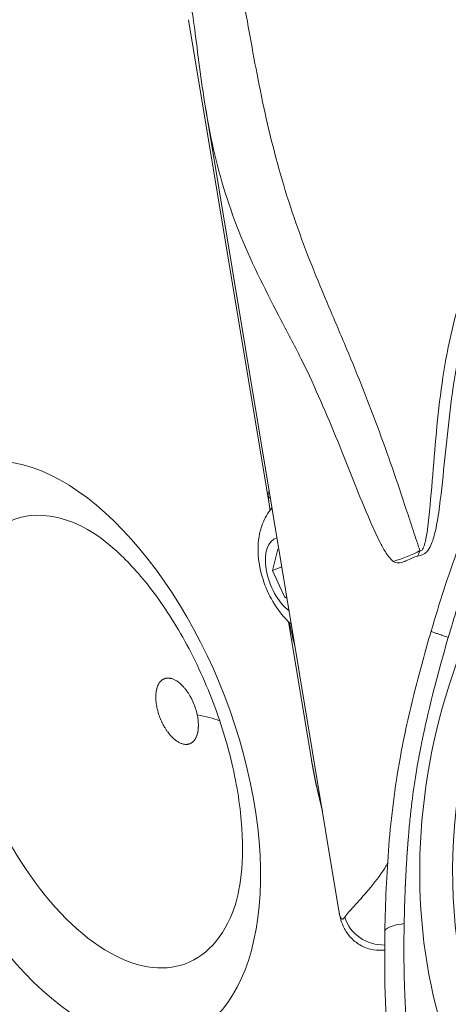
# Model space of a CAD drawing. Units: millimetres. Extents: x 1423 to 8778, y 1990 to 8428.
# Drawn here: x 5424 to 5473, y 4722 to 4835 of the extents above; entities that cross this region are included whole.
import ezdxf

# ---------------------------------------------------------------- set-up
doc = ezdxf.new("R2010")
doc.units = ezdxf.units.MM
doc.styles.get("Standard").update_dxf_attribs({"font": 'arial.ttf'})
doc.dimstyles.new('ISO-25', dxfattribs={"dimtxt": 2.5, "dimasz": 2.5, "dimexe": 1.25, "dimexo": 0.625, "dimtad": 1, "dimtxsty": 'Standard', "dimcen": 2.5, "dimadec": 0, "dimazin": 0, "dimtfac": 1, "dimtmove": 0, "dimatfit": 3, "dimfxl": 1, "dimarcsym": 0})

# ---------------------------------------------------------------- blocks, each defined once
blk = doc.blocks.new('*D8')
at = {"color": 0, "lineweight": -2, "transparency": 16777216}
for p, q in [((1829.82, 8046.67), (1829.82, 8087.92)), ((8778, 8046.67), (8778, 8087.92)), ((1929.82, 8086.67), (8678, 8086.67))]:
    blk.add_line(p, q, dxfattribs=at)
at = {"color": 0, "transparency": 16777216}
for points in [[(1929.82, 8103.34), (1929.82, 8070), (1829.82, 8086.67)], [(8678, 8103.34), (8678, 8070), (8778, 8086.67)]]:
    blk.add_solid(points, dxfattribs=at)
at = {"layer": 'Defpoints', "color": 0, "transparency": 16777216}
for p in [(8778, 8086.67), (1829.82, 5551.11), (8778, 4757.49)]:
    blk.add_point(p, dxfattribs=at)
at = {"color": 0, "transparency": 16777216, "insert": (5303.91, 8264.31), "char_height": 250, "attachment_point": 5}
blk.add_mtext('690', dxfattribs=at)
blk = doc.blocks.new('*D9')
at = {"color": 0, "lineweight": -2, "transparency": 16777216}
for p, q in [((1804.81, 8017.24), (1763.56, 8017.24)), ((1764.81, 7917.24), (1764.81, 2114.8)), ((1804.81, 2014.8), (1763.56, 2014.8))]:
    blk.add_line(p, q, dxfattribs=at)
at = {"color": 0, "transparency": 16777216}
for points in [[(1748.14, 7917.24), (1781.47, 7917.24), (1764.81, 8017.24)], [(1748.14, 2114.8), (1781.47, 2114.8), (1764.81, 2014.8)]]:
    blk.add_solid(points, dxfattribs=at)
at = {"layer": 'Defpoints', "color": 0, "transparency": 16777216}
for p in [(4804.36, 8017.24), (1764.81, 2014.8), (6019.35, 2014.8)]:
    blk.add_point(p, dxfattribs=at)
at = {"color": 0, "transparency": 16777216, "insert": (1587.16, 5016.02), "char_height": 250, "attachment_point": 5, "rotation": 90}
blk.add_mtext('600', dxfattribs=at)

msp = doc.modelspace()

# ---------------------------------------------------------------- linework, layer by layer
at = {"color": 0, "linetype": 'Continuous', "lineweight": 0}
for p, q in [((5452.427, 4778.59), (5443.042, 4835.11)), ((5460.359, 4732.437), (5444.988, 4825.006)), ((5471.173, 4782.77), (5471.174, 4782.77)), ((5452.696, 4771.666), (5453.321, 4774.1)), ((5453.321, 4774.1), (5453.448, 4774.056)), ((5453.775, 4772.089), (5452.696, 4771.666)), ((5454.132, 4768.528), (5452.696, 4771.666)), ((5454.352, 4768.614), (5454.132, 4768.528)), ((5454.38, 4768.444), (5454.132, 4768.528)), ((5457.236, 4749.634), (5454.561, 4765.742))]:
    msp.add_line(p, q, dxfattribs=at)
msp.add_lwpolyline([(4609.731, 2404.788, 1.0435713), (7298.125, 7136.431), (5979.887, 7812.786, 0.2336598), (4084.848, 7841.157), (3074.813, 7360.567, 0.5920301), (2852.456, 3504.858)], format="xyb", close=True)
at = {"color": 0, "linetype": 'Continuous', "lineweight": 0, "extrusion": (0, 0, -1)}
for centre, major_axis, ratio, start_param, end_param in [((5512.233, 4744.096), (-13.759, -52.994), 0.7601355, 0.4956604, 6.7788457), ((5513.398, 4743.794), (12.911, 49.728), 0.7601355, -2.6459323, 0.4956604), ((5429.833, 4750.772), (12.869, -32.811), 0.52484, -4.3982356, 1.8849497), ((5432.805, 4751.938), (-10.018, 25.544), 0.52484, -1.2566429, 0.5162994), ((5454.757, 4770.962), (-1.716, 4.376), 0.5248825, -2.4513118, 0.0782413), ((5467.142, 4774.222), (-2.231, -3.91), 0.5382169, -1.8002999, -1.6428712), ((5432.805, 4751.938), (10.018, -25.544), 0.52484, -0.5162994, 1.8849497), ((5420.268, 4745.687), (29.373, 6.103), 0.2630308, -0.5751915, -0.4051217), ((5465.314, 4732.723), (-4.264, 1.439), 0.9319446, -1.9485703, -0.5917684)]:
    msp.add_ellipse(centre, major_axis=major_axis, ratio=ratio, start_param=start_param, end_param=end_param, dxfattribs=at)
at = {"color": 0, "linetype": 'Continuous', "lineweight": 0}
for centre, major_axis, ratio, start_param, end_param in [((5457.53, 4772.05), (-3.651, 9.31), 0.5248825, 0.3469634, 0.4015975), ((5467.143, 4774.222), (4.246, 1.49), 0.2878183, -1.7932725, -1.0293459), ((5464.889, 4732.733), (-4.353, -1.141), 0.9473853, -0.086903, -0.0011509)]:
    msp.add_ellipse(centre, major_axis=major_axis, ratio=ratio, start_param=start_param, end_param=end_param, dxfattribs=at)
for points, knots in [([(5469.699, 4773.942), (5469.631, 4774.137), (5469.498, 4774.529), (5469.236, 4775.315), (5468.781, 4776.694), (5467.871, 4779.461), (5466.003, 4785.022), (5463.647, 4791.419), (5461.005, 4797.797), (5458.263, 4804.201), (5455.666, 4810.641), (5453.593, 4817.272), (5452.261, 4822.416), (5451.152, 4827.59), (5450.224, 4832.588), (5449.399, 4837.213), (5448.828, 4840.001), (5448.53, 4841.325)], [-7.0748473, -7.0748473, -7.0748473, -7.0748473, -7.011679, -6.9485107, -6.8221742, -6.569501, -6.0641548, -5.0534623, -4.5481161, -4.0427699, -3.0320774, -2.5267312, -2.0213849, -1.5160387, -1.0106925, -0.5053462, 0, 0, 0, 0]), ([(5444.99, 4824.991), (5444.724, 4826.597), (5444.501, 4828.167), (5444.103, 4831.182), (5443.927, 4832.632), (5443.583, 4835.217), (5443.413, 4836.38), (5443.231, 4837.481)], [0, 0, 0, 0, 5.2375376, 5.2375376, 10.5001876, 10.5001876, 15.1939616, 15.1939616, 15.1939616, 15.1939616]), ([(5444.99, 4824.991), (5445.25, 4823.426), (5445.557, 4821.81), (5445.93, 4820.165), (5446.304, 4818.514), (5446.746, 4816.835), (5447.269, 4815.155), (5447.793, 4813.475), (5448.399, 4811.795), (5449.076, 4810.138), (5450.43, 4806.823), (5452.079, 4803.601), (5453.723, 4800.461), (5454.545, 4798.892), (5455.363, 4797.341), (5456.126, 4795.797), (5456.889, 4794.252), (5457.596, 4792.714), (5458.271, 4791.172), (5459.621, 4788.089), (5460.845, 4784.991), (5462.086, 4781.892), (5462.706, 4780.342), (5463.331, 4778.792), (5464.005, 4777.249), (5464.341, 4776.477), (5464.69, 4775.707), (5465.08, 4774.943), (5465.275, 4774.56), (5465.48, 4774.18), (5465.717, 4773.803), (5465.835, 4773.615), (5465.961, 4773.427), (5466.101, 4773.242), (5466.241, 4773.057), (5466.395, 4772.874), (5466.625, 4772.701)], [1.5180994, 1.5180994, 1.5180994, 1.5180994, 2.0213849, 2.0213849, 2.0213849, 2.5267312, 2.5267312, 2.5267312, 3.0320774, 3.0320774, 3.0320774, 4.0427699, 4.0427699, 4.0427699, 4.5481161, 4.5481161, 4.5481161, 5.0534623, 5.0534623, 5.0534623, 6.0641548, 6.0641548, 6.0641548, 6.569501, 6.569501, 6.569501, 6.8221742, 6.8221742, 6.8221742, 6.9485107, 6.9485107, 6.9485107, 7.011679, 7.011679, 7.011679, 7.0748473, 7.0748473, 7.0748473, 7.0748473]), ([(5480.946, 4815.754), (5480.866, 4815.646), (5478.817, 4812.853), (5475.231, 4806.752), (5472.412, 4796.126), (5471.461, 4786.613), (5470.969, 4780.098), (5470.646, 4776.826), (5470.388, 4775.212), (5470.176, 4774.422), (5470.003, 4774.062), (5469.844, 4773.912), (5469.742, 4773.917), (5469.699, 4773.942)], [1.05814, 1.05814, 1.05814, 1.05814, 1.1028163, 2.2056326, 3.3084489, 4.4112653, 4.9626734, 5.2383775, 5.3762295, 5.4451556, 5.4796186, 5.4968501, 5.5140816, 5.5140816, 5.5140816, 5.5140816]), ([(5469.402, 4773.306), (5469.631, 4773.346), (5469.974, 4773.433), (5470.39, 4773.688), (5470.765, 4774.134), (5471.176, 4775.005), (5471.616, 4776.685), (5472.111, 4779.989), (5472.741, 4786.438), (5473.733, 4795.673), (5476.196, 4805.033), (5479.029, 4810.216), (5480.416, 4812.313)], [-5.5140816, -5.5140816, -5.5140816, -5.5140816, -5.4968501, -5.4796186, -5.4451556, -5.3762295, -5.2383775, -4.9626734, -4.4112653, -3.3084489, -2.2056326, -1.3596302, -1.3596302, -1.3596302, -1.3596302]), ([(5565.629, 4805.21), (5566.08, 4804.673), (5566.524, 4804.125), (5567.212, 4803.246), (5567.46, 4802.922), (5567.874, 4802.37), (5568.042, 4802.144), (5568.291, 4801.802), (5568.374, 4801.688), (5568.875, 4800.992), (5569.283, 4800.403), (5570.093, 4799.194), (5570.494, 4798.574), (5571.107, 4797.587), (5571.326, 4797.227), (5572.066, 4795.987), (5572.573, 4795.091), (5573.119, 4794.074), (5573.174, 4793.972), (5573.244, 4793.84), (5573.258, 4793.812), (5573.634, 4793.102), (5573.985, 4792.412), (5574.515, 4791.326), (5574.701, 4790.936), (5575.14, 4789.994), (5575.391, 4789.439), (5575.781, 4788.545), (5575.924, 4788.21), (5576.162, 4787.644), (5576.257, 4787.415), (5576.654, 4786.44), (5576.947, 4785.69), (5577.38, 4784.525), (5577.528, 4784.117), (5577.882, 4783.118), (5578.083, 4782.525), (5578.394, 4781.576), (5578.507, 4781.222), (5578.695, 4780.62), (5578.771, 4780.373), (5579.086, 4779.333), (5579.314, 4778.534), (5579.646, 4777.305), (5579.757, 4776.88), (5580.14, 4775.369), (5580.395, 4774.273), (5580.635, 4773.143), (5580.64, 4773.12), (5580.67, 4772.976), (5580.696, 4772.855), (5580.724, 4772.72), (5580.727, 4772.705), (5580.904, 4771.85), (5581.066, 4771.004), (5581.291, 4769.736), (5581.362, 4769.317), (5581.586, 4767.941), (5581.727, 4766.979), (5581.881, 4765.795), (5581.909, 4765.577), (5581.949, 4765.253), (5581.962, 4765.147), (5582.079, 4764.173), (5582.171, 4763.299), (5582.291, 4761.997), (5582.327, 4761.573), (5582.386, 4760.821), (5582.41, 4760.493), (5582.443, 4760.019), (5582.452, 4759.873), (5582.463, 4759.711), (5582.464, 4759.693), (5582.516, 4758.87), (5582.558, 4758.063), (5582.624, 4756.36), (5582.646, 4755.465), (5582.662, 4754.162), (5582.664, 4753.758), (5582.664, 4752.088), (5582.64, 4750.819), (5582.591, 4749.504), (5582.59, 4749.461), (5582.553, 4748.515), (5582.506, 4747.609), (5582.389, 4745.797), (5582.319, 4744.89), (5582.17, 4743.249), (5582.095, 4742.513), (5581.911, 4740.871), (5581.797, 4739.965), (5581.621, 4738.691), (5581.569, 4738.325), (5581.372, 4737.003), (5581.217, 4736.048), (5581.008, 4734.869), (5580.968, 4734.643), (5580.91, 4734.325), (5580.892, 4734.232), (5580.708, 4733.241), (5580.53, 4732.344), (5580.262, 4731.083), (5580.182, 4730.716), (5579.829, 4729.13), (5579.535, 4727.914), (5579.21, 4726.662), (5579.2, 4726.624), (5578.96, 4725.704), (5578.72, 4724.828), (5578.352, 4723.549), (5578.232, 4723.142), (5577.775, 4721.621), (5577.422, 4720.513), (5577.012, 4719.293), (5576.972, 4719.175), (5576.919, 4719.018), (5576.906, 4718.979), (5576.601, 4718.087), (5576.3, 4717.239), (5575.835, 4715.98), (5575.678, 4715.565), (5575.099, 4714.056), (5574.661, 4712.968), (5574.156, 4711.771), (5574.107, 4711.654), (5574.041, 4711.5), (5574.025, 4711.463), (5573.661, 4710.613), (5573.304, 4709.805), (5572.742, 4708.577), (5572.544, 4708.152), (5571.802, 4706.586), (5571.24, 4705.456), (5570.621, 4704.263), (5570.582, 4704.19), (5570.145, 4703.353), (5569.739, 4702.599), (5568.91, 4701.105), (5568.487, 4700.366), (5567.625, 4698.901), (5567.186, 4698.176), (5566.664, 4697.34), (5566.59, 4697.221), (5566.068, 4696.392), (5565.613, 4695.69), (5564.875, 4694.583), (5564.599, 4694.175), (5563.943, 4693.223), (5563.562, 4692.681), (5562.982, 4691.876), (5562.787, 4691.609), (5562.494, 4691.21), (5562.395, 4691.077), (5562.248, 4690.879), (5562.199, 4690.813), (5562.125, 4690.715), (5562.101, 4690.682), (5562.059, 4690.626), (5562.041, 4690.602), (5562.016, 4690.569), (5562.009, 4690.559), (5561.51, 4689.895), (5561.011, 4689.25), (5560.199, 4688.228), (5559.889, 4687.845), (5558.855, 4686.586), (5558.12, 4685.724), (5557.281, 4684.779), (5557.19, 4684.677), (5557.083, 4684.558), (5557.066, 4684.539), (5556.501, 4683.91), (5555.948, 4683.31), (5555.076, 4682.392), (5554.761, 4682.065), (5553.672, 4680.954), (5552.889, 4680.186), (5552.001, 4679.349), (5551.906, 4679.261), (5551.793, 4679.155), (5551.773, 4679.137), (5551.164, 4678.569), (5550.569, 4678.031), (5549.648, 4677.223), (5549.327, 4676.946), (5548.133, 4675.932), (5547.25, 4675.216), (5546.296, 4674.476), (5546.236, 4674.429), (5545.546, 4673.897), (5544.911, 4673.423), (5543.96, 4672.738), (5543.649, 4672.517), (5542.439, 4671.673), (5541.533, 4671.072), (5540.564, 4670.46), (5540.508, 4670.425), (5540.448, 4670.387), (5540.442, 4670.383), (5539.768, 4669.961), (5539.098, 4669.557), (5537.751, 4668.775), (5537.075, 4668.398), (5535.818, 4667.725), (5535.239, 4667.426), (5533.972, 4666.797), (5533.283, 4666.471), (5532.3, 4666.025), (5532.007, 4665.896), (5530.85, 4665.393), (5529.981, 4665.04), (5528.998, 4664.666), (5528.888, 4664.624), (5528.763, 4664.578), (5528.749, 4664.572), (5528.029, 4664.304), (5527.322, 4664.056), (5526.326, 4663.727), (5526.039, 4663.635), (5524.816, 4663.253), (5523.879, 4662.986), (5522.882, 4662.731), (5522.826, 4662.716), (5522.762, 4662.7), (5522.757, 4662.699), (5522.036, 4662.516), (5521.319, 4662.35), (5520.292, 4662.134), (5519.981, 4662.071), (5518.771, 4661.838), (5517.872, 4661.689), (5516.876, 4661.55), (5516.78, 4661.537), (5516.651, 4661.52), (5516.62, 4661.515), (5515.872, 4661.417), (5515.157, 4661.337), (5514.117, 4661.244), (5513.792, 4661.218), (5512.494, 4661.127), (5511.521, 4661.086), (5510.484, 4661.074), (5510.421, 4661.073), (5509.645, 4661.066), (5508.938, 4661.075), (5507.89, 4661.111), (5507.547, 4661.127), (5506.225, 4661.2), (5505.249, 4661.284), (5504.213, 4661.405), (5504.149, 4661.412), (5503.384, 4661.505), (5502.689, 4661.604), (5501.303, 4661.834), (5500.613, 4661.964), (5499.238, 4662.254), (5498.553, 4662.414), (5497.192, 4662.765), (5496.516, 4662.955), (5495.174, 4663.365), (5494.508, 4663.585), (5493.197, 4664.049), (5492.551, 4664.294), (5491.272, 4664.81), (5490.64, 4665.08), (5489.677, 4665.517), (5489.342, 4665.674), (5488.293, 4666.179), (5487.585, 4666.542), (5486.727, 4667.009), (5486.569, 4667.095), (5486.337, 4667.225), (5486.261, 4667.267), (5485.586, 4667.648), (5484.994, 4667.999), (5484.089, 4668.56), (5483.772, 4668.761), (5482.675, 4669.475), (5481.903, 4670.008), (5481.052, 4670.631), (5480.96, 4670.699), (5480.852, 4670.779), (5480.835, 4670.792), (5480.264, 4671.216), (5479.718, 4671.64), (5478.88, 4672.316), (5478.584, 4672.56), (5477.671, 4673.33), (5477.06, 4673.869), (5476.369, 4674.506), (5476.269, 4674.599), (5476.169, 4674.693), (5476.108, 4674.75), (5476.058, 4674.797), (5475.963, 4674.886), (5475.917, 4674.93), (5475.868, 4674.976), (5475.864, 4674.981), (5475.359, 4675.46), (5474.867, 4675.945), (5473.871, 4676.964), (5473.368, 4677.498), (5472.379, 4678.59), (5471.893, 4679.147), (5471.416, 4679.716)], [0, 0, 0, 0, 0.00992223, 0.00992223, 0.015625, 0.015625, 0.01953125, 0.01953125, 0.02148438, 0.02148438, 0.03125, 0.03125, 0.04122651, 0.04122651, 0.046875, 0.046875, 0.06054688, 0.06054688, 0.0620899, 0.0620899, 0.0625, 0.0625, 0.07255145, 0.07255145, 0.078125, 0.078125, 0.0859375, 0.0859375, 0.09059075, 0.09059075, 0.09375, 0.09375, 0.10392103, 0.10392103, 0.109375, 0.109375, 0.1171875, 0.1171875, 0.12179489, 0.12179489, 0.125, 0.125, 0.13524126, 0.13524126, 0.140625, 0.140625, 0.15429688, 0.15429688, 0.15457961, 0.15457961, 0.15606247, 0.15606247, 0.15625, 0.15625, 0.16672236, 0.16672236, 0.171875, 0.171875, 0.18359375, 0.18359375, 0.18622145, 0.18622145, 0.1875, 0.1875, 0.19804219, 0.19804219, 0.203125, 0.203125, 0.20703125, 0.20703125, 0.20876919, 0.20876919, 0.20898438, 0.20898438, 0.21875, 0.21875, 0.22952501, 0.22952501, 0.234375, 0.234375, 0.24951172, 0.24951172, 0.25, 0.25, 0.26111202, 0.26111202, 0.27222957, 0.27222957, 0.28125, 0.28125, 0.29237398, 0.29237398, 0.296875, 0.296875, 0.30859375, 0.30859375, 0.31135315, 0.31135315, 0.3125, 0.3125, 0.32357953, 0.32357953, 0.328125, 0.328125, 0.34326172, 0.34326172, 0.34375, 0.34375, 0.35439459, 0.35439459, 0.359375, 0.359375, 0.37304688, 0.37304688, 0.37452079, 0.37452079, 0.375, 0.375, 0.38546281, 0.38546281, 0.390625, 0.390625, 0.40429688, 0.40429688, 0.40578436, 0.40578436, 0.40625, 0.40625, 0.41644396, 0.41644396, 0.421875, 0.421875, 0.43652344, 0.43652344, 0.4375, 0.4375, 0.44735882, 0.44735882, 0.45723373, 0.45723373, 0.46711378, 0.46711378, 0.46875, 0.46875, 0.47856939, 0.47856939, 0.484375, 0.484375, 0.4921875, 0.4921875, 0.49609375, 0.49609375, 0.49804688, 0.49804688, 0.49902344, 0.49902344, 0.49949956, 0.49949956, 0.49985752, 0.49985752, 0.5, 0.5, 0.50972361, 0.50972361, 0.515625, 0.515625, 0.52929688, 0.52929688, 0.53093772, 0.53093772, 0.53125, 0.53125, 0.54126313, 0.54126313, 0.546875, 0.546875, 0.56054688, 0.56054688, 0.56216183, 0.56216183, 0.5625, 0.5625, 0.57270036, 0.57270036, 0.578125, 0.578125, 0.59277344, 0.59277344, 0.59375, 0.59375, 0.6042696, 0.6042696, 0.609375, 0.609375, 0.62402344, 0.62402344, 0.62490006, 0.62490006, 0.625, 0.625, 0.63596285, 0.63596285, 0.64692905, 0.64692905, 0.65625, 0.65625, 0.6672311, 0.6672311, 0.671875, 0.671875, 0.68554688, 0.68554688, 0.68727072, 0.68727072, 0.6875, 0.6875, 0.69861731, 0.69861731, 0.703125, 0.703125, 0.71777344, 0.71777344, 0.71867391, 0.71867391, 0.71875, 0.71875, 0.729647, 0.729647, 0.734375, 0.734375, 0.74804688, 0.74804688, 0.7495216, 0.7495216, 0.75, 0.75, 0.76074249, 0.76074249, 0.765625, 0.765625, 0.78027344, 0.78027344, 0.78125, 0.78125, 0.7917572, 0.7917572, 0.796875, 0.796875, 0.81152344, 0.81152344, 0.8125, 0.8125, 0.82291069, 0.82291069, 0.83336625, 0.83336625, 0.84385196, 0.84385196, 0.85432774, 0.85432774, 0.8647595, 0.8647595, 0.875, 0.875, 0.88516344, 0.88516344, 0.890625, 0.890625, 0.90234375, 0.90234375, 0.90496996, 0.90496996, 0.90625, 0.90625, 0.91637426, 0.91637426, 0.921875, 0.921875, 0.93554688, 0.93554688, 0.93718792, 0.93718792, 0.9375, 0.9375, 0.94757854, 0.94757854, 0.953125, 0.953125, 0.96484375, 0.96484375, 0.96658503, 0.96679688, 0.96679688, 0.96777344, 0.96777344, 0.96865965, 0.96865965, 0.96875, 0.96875, 0.97880851, 0.97880851, 0.98940425, 0.98940425, 1, 1, 1, 1]), ([(5470.986, 4764.657), (5471.926, 4767.856), (5472.944, 4771.035), (5475.221, 4777.278), (5476.471, 4780.363), (5478.983, 4785.354), (5480.131, 4787.353), (5481.458, 4789.181)], [0, 0, 0, 0, 10.0068621, 10.0068621, 19.9942317, 19.9942317, 26.9888255, 26.9888255, 26.9888255, 26.9888255]), ([(5484.13, 4788.579), (5483.505, 4787.908), (5482.885, 4787.135), (5482.271, 4786.256), (5482.127, 4786.051), (5481.984, 4785.84), (5481.841, 4785.624), (5481.717, 4785.436), (5481.594, 4785.244), (5481.47, 4785.047), (5481.4, 4784.935), (5481.329, 4784.821), (5481.258, 4784.706), (5480.963, 4784.222), (5480.668, 4783.714), (5480.375, 4783.181), (5480.37, 4783.173), (5480.364, 4783.162), (5480.36, 4783.155), (5480.208, 4782.877), (5480.055, 4782.593), (5479.903, 4782.302), (5479.566, 4781.657), (5479.23, 4780.98), (5478.895, 4780.272), (5478.414, 4779.251), (5477.937, 4778.165), (5477.463, 4777.012), (5477.459, 4777.003), (5477.455, 4776.993), (5477.451, 4776.985), (5477.245, 4776.483), (5477.038, 4775.965), (5476.829, 4775.431), (5476.794, 4775.341), (5476.759, 4775.25), (5476.723, 4775.159), (5476.654, 4774.98), (5476.585, 4774.8), (5476.515, 4774.617), (5476.423, 4774.377), (5476.331, 4774.133), (5476.239, 4773.886), (5476.233, 4773.868), (5476.226, 4773.851), (5476.219, 4773.833), (5476.213, 4773.815), (5476.206, 4773.796), (5476.2, 4773.78), (5476.005, 4773.256), (5475.811, 4772.723), (5475.618, 4772.182), (5475.431, 4771.658), (5475.245, 4771.125), (5475.061, 4770.585), (5475.055, 4770.568), (5475.049, 4770.549), (5475.043, 4770.533), (5474.348, 4768.495), (5473.655, 4766.3), (5472.964, 4763.947)], [0, 0, 0, 0, 0.1221188, 0.1221188, 0.1221188, 0.1506424, 0.1506424, 0.1506424, 0.1753904, 0.1753904, 0.1753904, 0.1895716, 0.1895716, 0.1895716, 0.2490234, 0.2490234, 0.2490234, 0.25, 0.25, 0.25, 0.2888427, 0.2888427, 0.2888427, 0.375, 0.375, 0.375, 0.4990234, 0.4990234, 0.4990234, 0.5, 0.5, 0.5, 0.5625, 0.5625, 0.5625, 0.5730315, 0.5730315, 0.5730315, 0.59375, 0.59375, 0.59375, 0.6210938, 0.6210938, 0.6210938, 0.6230469, 0.6230469, 0.6230469, 0.625, 0.625, 0.625, 0.6875, 0.6875, 0.6875, 0.7480469, 0.7480469, 0.7480469, 0.75, 0.75, 0.75, 1, 1, 1, 1]), ([(5452.26, 4779.87), (5452.228, 4780.188), (5452.219, 4780.418), (5452.241, 4780.696), (5452.27, 4780.753), (5452.322, 4780.729), (5452.332, 4780.722), (5452.343, 4780.71)], [-0.55673397, -0.55673397, -0.55673397, -0.55673397, -0.2987406, -0.2987406, -0.053979, -0.053979, -0.000001, -0.000001, -0.000001, -0.000001]), ([(5452.434, 4778.6), (5452.408, 4778.77), (5452.384, 4778.931), (5452.316, 4779.4), (5452.28, 4779.67), (5452.26, 4779.87)], [-1.55220154, -1.55220154, -1.55220154, -1.55220154, -1.4755499, -1.4755499, -1.31326697, -1.31326697, -1.31326697, -1.31326697]), ([(5454.877, 4765.452), (5454.559, 4765.73), (5454.267, 4766.025), (5453.364, 4767.056), (5452.842, 4767.854), (5451.989, 4769.53), (5451.657, 4770.406), (5451.189, 4772.209), (5451.053, 4773.135), (5451.046, 4775.039), (5451.168, 4776.025), (5451.8, 4777.654), (5452.144, 4778.281), (5452.65, 4778.862)], [4.5610393, 4.5610393, 4.5610393, 4.5610393, 4.7399566, 4.7399566, 5.1580314, 5.1580314, 5.5671742, 5.5671742, 5.9774972, 5.9774972, 6.3938501, 6.3938501, 6.6449064, 6.6449064, 6.6449064, 6.6449064]), ([(5430.71, 4776.747), (5431.584, 4776.325), (5432.679, 4775.634), (5435.105, 4773.632), (5436.441, 4772.3), (5439.178, 4769.007), (5440.577, 4767.013), (5443.215, 4762.533), (5444.445, 4760.029), (5446.543, 4754.813), (5447.404, 4752.099), (5448.644, 4746.834), (5449.027, 4744.281), (5449.323, 4739.709), (5449.253, 4737.673), (5448.818, 4734.46), (5448.486, 4733.218), (5448.135, 4732.319)], [2.7158477, 2.7158477, 2.7158477, 2.7158477, 2.9567644, 2.9567644, 3.2075718, 3.2075718, 3.4749029, 3.4749029, 3.7539125, 3.7539125, 4.037215, 4.037215, 4.3170259, 4.3170259, 4.5852703, 4.5852703, 4.8248415, 4.8248415, 4.8248415, 4.8248415]), ([(5467.953, 4772.704), (5468.035, 4772.737), (5468.117, 4772.773), (5468.2, 4772.811), (5468.625, 4773.005), (5469.047, 4773.244), (5469.402, 4773.306)], [0.48847361, 0.48847361, 0.48847361, 0.48847361, 0.57142857, 0.57142857, 0.57142857, 1, 1, 1, 1]), ([(5455.318, 4762.795), (5455.293, 4762.89), (5455.268, 4762.989), (5455.127, 4763.551), (5455.002, 4764.072), (5454.802, 4764.968), (5454.73, 4765.302), (5454.657, 4765.651)], [-5.12768278, -5.12768278, -5.12768278, -5.12768278, -5.07344572, -5.07344572, -4.82880985, -4.82880985, -4.69460278, -4.69460278, -4.69460278, -4.69460278]), ([(5465.656, 4730.095), (5465.714, 4733.37), (5465.857, 4736.659), (5466.384, 4743.301), (5466.795, 4746.665), (5467.878, 4752.624), (5468.467, 4755.235), (5469.69, 4760.118), (5470.317, 4762.395), (5470.982, 4764.658)], [0, 0, 0, 0, 10.0066972, 10.0066972, 20.1873606, 20.1873606, 28.2074324, 28.2074324, 35.287853, 35.287853, 35.287853, 35.287853]), ([(5472.964, 4763.947), (5472.756, 4764.013), (5472.562, 4764.076), (5472.382, 4764.135), (5472.202, 4764.194), (5472.037, 4764.249), (5471.889, 4764.3), (5471.741, 4764.35), (5471.609, 4764.395), (5471.496, 4764.436), (5471.382, 4764.477), (5471.286, 4764.513), (5471.209, 4764.543), (5471.131, 4764.574), (5471.073, 4764.599), (5471.035, 4764.618), (5470.998, 4764.637), (5470.98, 4764.65), (5470.982, 4764.658)], [0, 0, 0, 0, 0.10714286, 0.10714286, 0.10714286, 0.21463119, 0.21463119, 0.21463119, 0.32160131, 0.32160131, 0.32160131, 0.42857143, 0.42857143, 0.42857143, 0.5380922, 0.5380922, 0.5380922, 0.64407945, 0.64407945, 0.64407945, 0.64407945]), ([(5472.964, 4763.947), (5472.13, 4761.109), (5471.407, 4758.407), (5470.793, 4755.84), (5470.791, 4755.83), (5470.788, 4755.821), (5470.786, 4755.81), (5470.691, 4755.414), (5470.6, 4755.023), (5470.511, 4754.638), (5470.438, 4754.32), (5470.367, 4754.006), (5470.299, 4753.696), (5470.223, 4753.354), (5470.149, 4753.016), (5470.079, 4752.683), (5470.043, 4752.517), (5470.009, 4752.352), (5469.975, 4752.188), (5469.945, 4752.044), (5469.916, 4751.902), (5469.887, 4751.76), (5469.883, 4751.74), (5469.879, 4751.721), (5469.875, 4751.699), (5469.768, 4751.174), (5469.667, 4750.652), (5469.571, 4750.134), (5469.559, 4750.065), (5469.546, 4749.997), (5469.534, 4749.929), (5469.515, 4749.824), (5469.496, 4749.719), (5469.477, 4749.614), (5469.354, 4748.925), (5469.24, 4748.239), (5469.136, 4747.562), (5469.038, 4746.925), (5468.946, 4746.281), (5468.861, 4745.63), (5468.855, 4745.589), (5468.85, 4745.548), (5468.845, 4745.508), (5468.831, 4745.402), (5468.817, 4745.296), (5468.804, 4745.189), (5468.738, 4744.666), (5468.676, 4744.139), (5468.619, 4743.607), (5468.614, 4743.563), (5468.609, 4743.519), (5468.604, 4743.475), (5468.602, 4743.453), (5468.6, 4743.429), (5468.597, 4743.409), (5468.528, 4742.755), (5468.463, 4742.082), (5468.402, 4741.389), (5468.375, 4741.077), (5468.349, 4740.761), (5468.323, 4740.44), (5468.321, 4740.406), (5468.318, 4740.371), (5468.315, 4740.336), (5468.301, 4740.158), (5468.287, 4739.979), (5468.274, 4739.799), (5468.267, 4739.708), (5468.261, 4739.618), (5468.254, 4739.527), (5468.251, 4739.482), (5468.248, 4739.436), (5468.244, 4739.391), (5468.243, 4739.368), (5468.241, 4739.345), (5468.24, 4739.322), (5468.238, 4739.299), (5468.236, 4739.274), (5468.235, 4739.254), (5468.188, 4738.589), (5468.146, 4737.911), (5468.107, 4737.22), (5468.088, 4736.874), (5468.07, 4736.525), (5468.053, 4736.173), (5468.045, 4736.015), (5468.037, 4735.857), (5468.03, 4735.698), (5468.029, 4735.68), (5468.028, 4735.661), (5468.027, 4735.642), (5468.023, 4735.553), (5468.019, 4735.464), (5468.016, 4735.375), (5468.014, 4735.33), (5468.012, 4735.286), (5468.01, 4735.241), (5468.008, 4735.196), (5468.006, 4735.149), (5468.004, 4735.106), (5467.946, 4733.74), (5467.905, 4732.361), (5467.881, 4730.97)], [0, 0, 0, 0, 0.2490234, 0.2490234, 0.2490234, 0.25, 0.25, 0.25, 0.2842209, 0.2842209, 0.2842209, 0.3125, 0.3125, 0.3125, 0.34375, 0.34375, 0.34375, 0.359375, 0.359375, 0.359375, 0.3730469, 0.3730469, 0.3730469, 0.375, 0.375, 0.375, 0.4218473, 0.4218473, 0.4218473, 0.4279998, 0.4279998, 0.4279998, 0.4375, 0.4375, 0.4375, 0.5, 0.5, 0.5, 0.5588177, 0.5588177, 0.5588177, 0.5625, 0.5625, 0.5625, 0.5720599, 0.5720599, 0.5720599, 0.6191423, 0.6191423, 0.6191423, 0.6230469, 0.6230469, 0.6230469, 0.625, 0.625, 0.625, 0.6875, 0.6875, 0.6875, 0.7156978, 0.7156978, 0.7156978, 0.71875, 0.71875, 0.71875, 0.734375, 0.734375, 0.734375, 0.7421875, 0.7421875, 0.7421875, 0.7460938, 0.7460938, 0.7460938, 0.7480469, 0.7480469, 0.7480469, 0.75, 0.75, 0.75, 0.8125, 0.8125, 0.8125, 0.84375, 0.84375, 0.84375, 0.8577343, 0.8577343, 0.8577343, 0.859375, 0.859375, 0.859375, 0.8671875, 0.8671875, 0.8671875, 0.8710938, 0.8710938, 0.8710938, 0.875, 0.875, 0.875, 1, 1, 1, 1]), ([(5444.041, 4755.01), (5444.023, 4755.097), (5444.003, 4755.183), (5443.96, 4755.355), (5443.938, 4755.441), (5443.894, 4755.594), (5443.873, 4755.662), (5443.824, 4755.816), (5443.795, 4755.902), (5443.753, 4756.02), (5443.741, 4756.053), (5443.696, 4756.173), (5443.661, 4756.262), (5443.618, 4756.366), (5443.611, 4756.381), (5443.599, 4756.41), (5443.593, 4756.424), (5443.55, 4756.524), (5443.511, 4756.61), (5443.453, 4756.731), (5443.436, 4756.768), (5443.388, 4756.864), (5443.357, 4756.923), (5443.311, 4757.012), (5443.295, 4757.041), (5443.263, 4757.099), (5443.247, 4757.128), (5443.177, 4757.251), (5443.123, 4757.342), (5443.01, 4757.522), (5442.951, 4757.61), (5442.862, 4757.738), (5442.833, 4757.779), (5442.751, 4757.89), (5442.697, 4757.959), (5442.62, 4758.055), (5442.595, 4758.085), (5442.531, 4758.16), (5442.491, 4758.206), (5442.431, 4758.273), (5442.411, 4758.295), (5442.37, 4758.338), (5442.349, 4758.359), (5442.273, 4758.437), (5442.217, 4758.492), (5442.136, 4758.567), (5442.111, 4758.589), (5442.026, 4758.664), (5441.964, 4758.714), (5441.891, 4758.77), (5441.88, 4758.779), (5441.859, 4758.795), (5441.849, 4758.802), (5441.785, 4758.849), (5441.73, 4758.887), (5441.619, 4758.957), (5441.563, 4758.99), (5441.452, 4759.05), (5441.397, 4759.077), (5441.287, 4759.126), (5441.232, 4759.147), (5441.123, 4759.184), (5441.069, 4759.2), (5440.987, 4759.22), (5440.959, 4759.226), (5440.878, 4759.24), (5440.826, 4759.247), (5440.724, 4759.255), (5440.674, 4759.256), (5440.586, 4759.252), (5440.547, 4759.249), (5440.461, 4759.237), (5440.414, 4759.227), (5440.35, 4759.21), (5440.332, 4759.205), (5440.268, 4759.183), (5440.222, 4759.165), (5440.168, 4759.139), (5440.16, 4759.135), (5440.145, 4759.128), (5440.139, 4759.124), (5440.088, 4759.097), (5440.045, 4759.07), (5439.986, 4759.028), (5439.969, 4759.014), (5439.923, 4758.977), (5439.895, 4758.953), (5439.854, 4758.913), (5439.841, 4758.9), (5439.815, 4758.872), (5439.802, 4758.858), (5439.747, 4758.796), (5439.708, 4758.745), (5439.634, 4758.635), (5439.599, 4758.576), (5439.55, 4758.482), (5439.535, 4758.451), (5439.494, 4758.362), (5439.471, 4758.303), (5439.439, 4758.214), (5439.429, 4758.186), (5439.406, 4758.111), (5439.392, 4758.064), (5439.373, 4757.991), (5439.367, 4757.966), (5439.356, 4757.916), (5439.35, 4757.891), (5439.331, 4757.797), (5439.318, 4757.726), (5439.303, 4757.621), (5439.299, 4757.589), (5439.286, 4757.477), (5439.279, 4757.395), (5439.274, 4757.296), (5439.273, 4757.28), (5439.272, 4757.251), (5439.271, 4757.238), (5439.268, 4757.151), (5439.267, 4757.075), (5439.269, 4756.92), (5439.272, 4756.841), (5439.281, 4756.681), (5439.287, 4756.6), (5439.304, 4756.436), (5439.314, 4756.354), (5439.338, 4756.187), (5439.351, 4756.103), (5439.377, 4755.965), (5439.387, 4755.912), (5439.398, 4755.858)], [0, 0, 0, 0, 0.02239602, 0.02239602, 0.04476421, 0.04476421, 0.0625, 0.0625, 0.08518089, 0.08518089, 0.09375, 0.09375, 0.1171875, 0.1171875, 0.12145187, 0.12145187, 0.125, 0.125, 0.1467711, 0.1467711, 0.15625, 0.15625, 0.171875, 0.171875, 0.17977166, 0.17977166, 0.1875, 0.1875, 0.21243676, 0.21243676, 0.23770955, 0.23770955, 0.25, 0.25, 0.27157847, 0.27157847, 0.28125, 0.28125, 0.296875, 0.296875, 0.3046875, 0.3046875, 0.3125, 0.3125, 0.33433057, 0.33433057, 0.34375, 0.34375, 0.3671875, 0.3671875, 0.37136881, 0.37136881, 0.375, 0.375, 0.39728298, 0.39728298, 0.41989565, 0.41989565, 0.44271619, 0.44271619, 0.46546677, 0.46546677, 0.48798406, 0.48798406, 0.5, 0.5, 0.52236942, 0.52236942, 0.54471482, 0.54471482, 0.5625, 0.5625, 0.58515942, 0.58515942, 0.59375, 0.59375, 0.6171875, 0.6171875, 0.62146973, 0.62146973, 0.625, 0.625, 0.6467711, 0.6467711, 0.65625, 0.65625, 0.671875, 0.671875, 0.67977166, 0.67977166, 0.6875, 0.6875, 0.71243676, 0.71243676, 0.73770955, 0.73770955, 0.75, 0.75, 0.77157847, 0.77157847, 0.78125, 0.78125, 0.796875, 0.796875, 0.8046875, 0.8046875, 0.8125, 0.8125, 0.83433057, 0.83433057, 0.84375, 0.84375, 0.8671875, 0.8671875, 0.87136314, 0.87136314, 0.875, 0.875, 0.89689958, 0.89689958, 0.9191143, 0.9191143, 0.94153741, 0.94153741, 0.96390204, 0.96390204, 0.98605373, 0.98605373, 1, 1, 1, 1]), ([(5439.398, 4755.858), (5439.416, 4755.771), (5439.436, 4755.685), (5439.478, 4755.513), (5439.501, 4755.427), (5439.545, 4755.274), (5439.565, 4755.206), (5439.614, 4755.052), (5439.643, 4754.966), (5439.686, 4754.848), (5439.698, 4754.816), (5439.743, 4754.695), (5439.778, 4754.607), (5439.821, 4754.503), (5439.827, 4754.487), (5439.84, 4754.458), (5439.845, 4754.445), (5439.889, 4754.344), (5439.928, 4754.258), (5439.985, 4754.137), (5440.003, 4754.101), (5440.051, 4754.004), (5440.081, 4753.945), (5440.128, 4753.856), (5440.144, 4753.827), (5440.176, 4753.769), (5440.192, 4753.74), (5440.261, 4753.617), (5440.316, 4753.526), (5440.429, 4753.346), (5440.488, 4753.258), (5440.577, 4753.131), (5440.606, 4753.09), (5440.688, 4752.978), (5440.741, 4752.909), (5440.819, 4752.813), (5440.844, 4752.784), (5440.907, 4752.708), (5440.947, 4752.662), (5441.008, 4752.596), (5441.028, 4752.574), (5441.069, 4752.53), (5441.089, 4752.509), (5441.165, 4752.431), (5441.222, 4752.376), (5441.303, 4752.302), (5441.327, 4752.28), (5441.413, 4752.205), (5441.475, 4752.154), (5441.547, 4752.098), (5441.559, 4752.089), (5441.58, 4752.074), (5441.589, 4752.067), (5441.654, 4752.019), (5441.709, 4751.982), (5441.82, 4751.911), (5441.875, 4751.879), (5441.986, 4751.819), (5442.042, 4751.791), (5442.152, 4751.743), (5442.207, 4751.721), (5442.316, 4751.684), (5442.369, 4751.668), (5442.451, 4751.649), (5442.48, 4751.643), (5442.561, 4751.628), (5442.613, 4751.621), (5442.715, 4751.614), (5442.765, 4751.613), (5442.853, 4751.616), (5442.891, 4751.619), (5442.978, 4751.631), (5443.025, 4751.641), (5443.089, 4751.659), (5443.106, 4751.664), (5443.171, 4751.685), (5443.217, 4751.703), (5443.271, 4751.729), (5443.279, 4751.733), (5443.293, 4751.741), (5443.3, 4751.744), (5443.351, 4751.772), (5443.394, 4751.798), (5443.453, 4751.841), (5443.47, 4751.854), (5443.516, 4751.891), (5443.544, 4751.916), (5443.585, 4751.955), (5443.598, 4751.968), (5443.624, 4751.996), (5443.637, 4752.01), (5443.691, 4752.072), (5443.731, 4752.123), (5443.805, 4752.233), (5443.84, 4752.293), (5443.889, 4752.386), (5443.904, 4752.418), (5443.944, 4752.507), (5443.968, 4752.566), (5444, 4752.655), (5444.009, 4752.683), (5444.033, 4752.757), (5444.047, 4752.804), (5444.065, 4752.877), (5444.072, 4752.902), (5444.083, 4752.952), (5444.089, 4752.977), (5444.108, 4753.071), (5444.121, 4753.143), (5444.135, 4753.247), (5444.14, 4753.279), (5444.153, 4753.391), (5444.159, 4753.473), (5444.165, 4753.573), (5444.166, 4753.588), (5444.167, 4753.617), (5444.168, 4753.63), (5444.171, 4753.718), (5444.172, 4753.794), (5444.17, 4753.948), (5444.167, 4754.027), (5444.158, 4754.187), (5444.151, 4754.268), (5444.135, 4754.432), (5444.125, 4754.515), (5444.101, 4754.681), (5444.087, 4754.765), (5444.062, 4754.903), (5444.052, 4754.956), (5444.041, 4755.01)], [0, 0, 0, 0, 0.02239602, 0.02239602, 0.04476421, 0.04476421, 0.0625, 0.0625, 0.08518089, 0.08518089, 0.09375, 0.09375, 0.1171875, 0.1171875, 0.12145187, 0.12145187, 0.125, 0.125, 0.1467711, 0.1467711, 0.15625, 0.15625, 0.171875, 0.171875, 0.17977166, 0.17977166, 0.1875, 0.1875, 0.21243676, 0.21243676, 0.23770955, 0.23770955, 0.25, 0.25, 0.27157847, 0.27157847, 0.28125, 0.28125, 0.296875, 0.296875, 0.3046875, 0.3046875, 0.3125, 0.3125, 0.33433057, 0.33433057, 0.34375, 0.34375, 0.3671875, 0.3671875, 0.37136881, 0.37136881, 0.375, 0.375, 0.39728298, 0.39728298, 0.41989565, 0.41989565, 0.44271619, 0.44271619, 0.46546677, 0.46546677, 0.48798406, 0.48798406, 0.5, 0.5, 0.52236942, 0.52236942, 0.54471482, 0.54471482, 0.5625, 0.5625, 0.58515942, 0.58515942, 0.59375, 0.59375, 0.6171875, 0.6171875, 0.62146973, 0.62146973, 0.625, 0.625, 0.6467711, 0.6467711, 0.65625, 0.65625, 0.671875, 0.671875, 0.67977166, 0.67977166, 0.6875, 0.6875, 0.71243676, 0.71243676, 0.73770955, 0.73770955, 0.75, 0.75, 0.77157847, 0.77157847, 0.78125, 0.78125, 0.796875, 0.796875, 0.8046875, 0.8046875, 0.8125, 0.8125, 0.83433057, 0.83433057, 0.84375, 0.84375, 0.8671875, 0.8671875, 0.87136314, 0.87136314, 0.875, 0.875, 0.89689958, 0.89689958, 0.9191143, 0.9191143, 0.94153741, 0.94153741, 0.96390204, 0.96390204, 0.98605373, 0.98605373, 1, 1, 1, 1]), ([(5458.453, 4743.917), (5458.255, 4744.72), (5458.046, 4745.592), (5457.617, 4747.543), (5457.398, 4748.629), (5457.217, 4749.75)], [11.6417158, 11.6417158, 11.6417158, 11.6417158, 15.6146197, 15.6146197, 19.977352, 19.977352, 19.977352, 19.977352]), ([(5458.416, 4744.137), (5458.29, 4744.65), (5458.01, 4745.8), (5457.609, 4747.597), (5457.353, 4748.94), (5457.247, 4749.567), (5457.236, 4749.634)], [2.39299963, 2.39299963, 2.39299963, 2.39299963, 2.65278606, 2.94754007, 3.16860557, 3.19533543, 3.19533543, 3.19533543, 3.19533543]), ([(5465.972, 4737.925), (5465.864, 4737.731), (5465.752, 4737.541), (5465.636, 4737.353), (5465.084, 4736.462), (5464.437, 4735.634), (5463.814, 4734.898), (5463.192, 4734.161), (5462.594, 4733.516), (5462.106, 4732.983), (5461.619, 4732.45), (5461.251, 4732.033), (5461.027, 4731.701)], [1.4071174, 1.4071174, 1.4071174, 1.4071174, 1.4844325, 1.4844325, 1.4844325, 1.8502988, 1.8502988, 1.8502988, 2.2161651, 2.2161651, 2.2161651, 2.5820314, 2.5820314, 2.5820314, 2.5820314]), ([(5460.543, 4731.542), (5460.463, 4731.842), (5460.417, 4732.088), (5460.367, 4732.384), (5460.359, 4732.435), (5460.351, 4732.485)], [0, 0, 0, 0, 1.3879749, 1.3879749, 1.6781171, 1.6781171, 1.6781171, 1.6781171]), ([(5460.459, 4731.955), (5460.436, 4732.04), (5460.402, 4732.195), (5460.371, 4732.364), (5460.359, 4732.437)], [0, 0, 0, 0, 0.0736885, 0.12587209, 0.12587209, 0.12587209, 0.12587209]), ([(5461.027, 4731.701), (5460.918, 4731.539), (5460.679, 4731.387), (5460.531, 4731.679), (5460.459, 4731.955)], [0, 0, 0, 0, 0.17795578, 0.41523015, 0.41523015, 0.41523015, 0.41523015]), ([(5465.636, 4727.922), (5465.558, 4727.913), (5465.481, 4727.906), (5464.931, 4727.869), (5464.447, 4727.91), (5463.508, 4728.14), (5463.045, 4728.339), (5462.227, 4728.86), (5461.859, 4729.186), (5461.268, 4729.894), (5461.033, 4730.287), (5460.711, 4730.996), (5460.609, 4731.317), (5460.535, 4731.597)], [1.1687582, 1.1687582, 1.1687582, 1.1687582, 1.4040368, 1.4040368, 2.8379963, 2.8379963, 4.3327038, 4.3327038, 5.7954539, 5.7954539, 7.2187126, 7.2187126, 8.5121404, 8.5121404, 8.5121404, 8.5121404]), ([(5467.881, 4730.97), (5466.989, 4730.843), (5465.939, 4730.563), (5465.663, 4730.22), (5465.661, 4730.097)], [0, 0, 0, 0, 0.42857143, 0.66193473, 0.66193473, 0.66193473, 0.66193473]), ([(5467.881, 4730.97), (5467.84, 4728.646), (5467.846, 4726.464), (5467.898, 4724.426), (5467.899, 4724.372), (5467.901, 4724.318), (5467.902, 4724.265), (5467.903, 4724.248), (5467.903, 4724.233), (5467.904, 4724.215), (5467.919, 4723.641), (5467.939, 4723.075), (5467.962, 4722.517), (5467.985, 4721.976), (5468.011, 4721.442), (5468.04, 4720.915), (5468.041, 4720.898), (5468.042, 4720.883), (5468.043, 4720.864), (5468.071, 4720.377), (5468.101, 4719.901), (5468.134, 4719.435), (5468.141, 4719.341), (5468.147, 4719.248), (5468.154, 4719.155), (5468.175, 4718.878), (5468.196, 4718.604), (5468.218, 4718.335), (5468.235, 4718.133), (5468.252, 4717.933), (5468.27, 4717.736), (5468.273, 4717.703), (5468.276, 4717.67), (5468.279, 4717.637), (5468.281, 4717.621), (5468.282, 4717.604), (5468.284, 4717.588), (5468.285, 4717.58), (5468.285, 4717.572), (5468.286, 4717.563), (5468.287, 4717.555), (5468.287, 4717.548), (5468.288, 4717.539), (5468.393, 4716.412), (5468.518, 4715.341), (5468.664, 4714.326), (5468.674, 4714.252), (5468.685, 4714.178), (5468.696, 4714.104), (5468.776, 4713.564), (5468.862, 4713.04), (5468.954, 4712.532), (5468.989, 4712.34), (5469.024, 4712.15), (5469.061, 4711.962), (5469.072, 4711.902), (5469.084, 4711.842), (5469.096, 4711.783), (5469.133, 4711.598), (5469.17, 4711.416), (5469.208, 4711.237), (5469.215, 4711.207), (5469.221, 4711.177), (5469.228, 4711.147), (5469.231, 4711.132), (5469.234, 4711.117), (5469.237, 4711.102), (5469.239, 4711.095), (5469.241, 4711.087), (5469.242, 4711.08), (5469.244, 4711.072), (5469.245, 4711.067), (5469.247, 4711.057), (5469.435, 4710.195), (5469.643, 4709.388), (5469.872, 4708.636), (5469.894, 4708.562), (5469.917, 4708.488), (5469.94, 4708.414), (5470.327, 4707.18), (5470.772, 4706.097), (5471.273, 4705.168)], [0, 0, 0, 0, 0.2416628, 0.2416628, 0.2416628, 0.2480469, 0.2480469, 0.2480469, 0.25, 0.25, 0.25, 0.3125, 0.3125, 0.3125, 0.3730469, 0.3730469, 0.3730469, 0.375, 0.375, 0.375, 0.4270071, 0.4270071, 0.4270071, 0.4375, 0.4375, 0.4375, 0.46875, 0.46875, 0.46875, 0.4921875, 0.4921875, 0.4921875, 0.4960937, 0.4960937, 0.4960937, 0.4980469, 0.4980469, 0.4980469, 0.4990234, 0.4990234, 0.4990234, 0.5, 0.5, 0.5, 0.6164868, 0.6164868, 0.6164868, 0.625, 0.625, 0.625, 0.6875, 0.6875, 0.6875, 0.7111761, 0.7111761, 0.7111761, 0.71875, 0.71875, 0.71875, 0.7421875, 0.7421875, 0.7421875, 0.7460937, 0.7460937, 0.7460937, 0.7480469, 0.7480469, 0.7480469, 0.7490234, 0.7490234, 0.7490234, 0.75, 0.75, 0.75, 0.8404595, 0.8404595, 0.8404595, 0.8494125, 0.8494125, 0.8494125, 1, 1, 1, 1]), ([(5467.39, 4707.795), (5466.964, 4709.538), (5466.651, 4711.324), (5466.14, 4715.159), (5465.966, 4717.217), (5465.694, 4721.855), (5465.632, 4724.448), (5465.634, 4728.062), (5465.643, 4729.079), (5465.661, 4730.097)], [0, 0, 0, 0, 5.6940488, 5.6940488, 12.0933609, 12.0933609, 20.0526378, 20.0526378, 23.1627204, 23.1627204, 23.1627204, 23.1627204])]:
    msp.add_open_spline(points, degree=3, knots=knots, dxfattribs=at)
for points in [[(5458.071, 4791.627), (5458.071, 4791.627), (5458.071, 4791.628), (5458.071, 4791.628)], [(5466.625, 4772.701), (5466.996, 4772.422), (5467.469, 4772.511), (5467.953, 4772.704)]]:
    msp.add_open_spline(points, degree=3, dxfattribs=at)

# ---------------------------------------------------------------- dimensions: what is measured, and where the dimension line sits
dim = msp.add_linear_dim(base=(8777.999, 8086.669), p1=(1829.816, 5551.111), p2=(8777.999, 4757.486), text='690', dimstyle='ISO-25', override={"dimtxt": 250, "dimasz": 100, "dimgap": 50, "dimtad": 3, "dimfxl": 40, "dimfxlon": 1})
dim.commit()
dim.dimension.update_dxf_attribs({"geometry": '*D8', "text_midpoint": (5303.907, 8264.312)})
dim = msp.add_linear_dim(base=(1764.806, 2014.801), p1=(4804.358, 8017.24), p2=(6019.351, 2014.801), angle=90, text='600', dimstyle='ISO-25', override={"dimtxt": 250, "dimasz": 100, "dimgap": 50, "dimtad": 3, "dimfxl": 40, "dimfxlon": 1})
dim.commit()
dim.dimension.update_dxf_attribs({"geometry": '*D9', "text_midpoint": (1587.163, 5016.021)})

doc.saveas('drawing.dxf')
